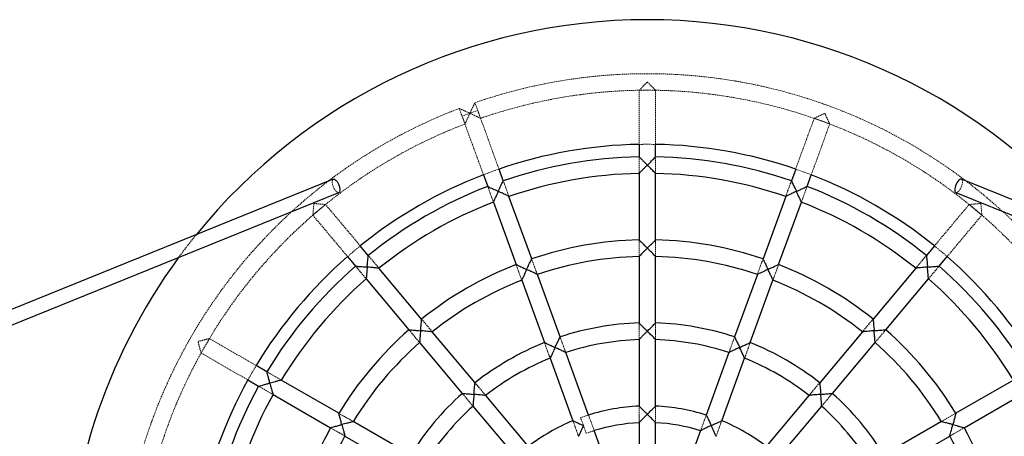
# Model space of a CAD drawing. Units: millimetres. Extents: x -4430 to 29538, y 836 to 34439.
# Drawn here: x 2043 to 2992, y 21194 to 21596 of the extents above; entities that cross this region are included whole.
import ezdxf

# ---------------------------------------------------------------- set-up
doc = ezdxf.new("R2010")
doc.units = ezdxf.units.MM
doc.linetypes.add('HIDDEN', pattern=[1.905, 1.27, -0.635])

msp = doc.modelspace()

# ---------------------------------------------------------------- linework, layer by layer
at = {"color": 7, "linetype": 'HIDDEN', "lineweight": 18}
for p, q in [((2640, 21527.7), (2640, 21475.64)), ((2656, 21475.64), (2656, 21527.7)), ((2487.25, 21500.77), (2481.82, 21515.69)), ((2466.78, 21510.22), (2472.21, 21495.3)), ((2484.51, 21508.29), (2469.48, 21502.82)), ((2469.48, 21502.82), (2490.02, 21446.37)), ((2505.06, 21451.84), (2484.51, 21508.29)), ((2808.76, 21500.77), (2790.95, 21451.84)), ((2805.99, 21446.37), (2823.79, 21495.3)), ((2640, 21463.63), (2640, 21447.63)), ((2640, 21463.57), (2640, 21447.69)), ((2656, 21447.63), (2656, 21463.63)), ((2656, 21447.69), (2656, 21463.59)), ((2494.13, 21435.09), (2499.6, 21420.05)), ((2494.15, 21435.03), (2499.58, 21420.11)), ((2514.64, 21425.53), (2509.16, 21440.56)), ((2514.61, 21425.58), (2509.18, 21440.51)), ((2786.84, 21440.56), (2781.37, 21425.53)), ((2786.82, 21440.51), (2781.39, 21425.58)), ((2796.41, 21420.05), (2801.88, 21435.09)), ((2796.43, 21420.11), (2801.86, 21435.03)), ((2371.35, 21377.86), (2337.88, 21417.74)), ((2958.12, 21417.74), (2924.65, 21377.86)), ((2325.63, 21407.46), (2359.1, 21367.57)), ((2936.91, 21367.57), (2970.38, 21407.46)), ((2640, 21383.62), (2640, 21367.61)), ((2640, 21383.56), (2640, 21367.67)), ((2656, 21367.61), (2656, 21383.62)), ((2656, 21367.67), (2656, 21383.57)), ((2389.35, 21356.4), (2379.07, 21368.66)), ((2389.31, 21356.45), (2379.11, 21368.61)), ((2916.94, 21368.66), (2906.65, 21356.4)), ((2916.9, 21368.62), (2906.69, 21356.45)), ((2521.49, 21359.9), (2526.97, 21344.86)), ((2521.51, 21359.84), (2526.95, 21344.92)), ((2542, 21350.33), (2536.53, 21365.37)), ((2541.98, 21350.39), (2536.55, 21365.32)), ((2759.48, 21365.37), (2754, 21350.33)), ((2759.46, 21365.32), (2754.02, 21350.39)), ((2769.04, 21344.86), (2774.51, 21359.9)), ((2769.06, 21344.92), (2774.5, 21359.85)), ((2366.81, 21358.38), (2377.1, 21346.12)), ((2366.85, 21358.33), (2377.06, 21346.16)), ((2918.91, 21346.12), (2929.2, 21358.38)), ((2918.95, 21346.16), (2929.17, 21358.34)), ((2440.79, 21295.1), (2430.5, 21307.36)), ((2440.75, 21295.15), (2430.54, 21307.32)), ((2640, 21303.59), (2640, 21287.58)), ((2640, 21303.53), (2640, 21287.64)), ((2656, 21303.58), (2655.73, 21303.32)), ((2656, 21287.64), (2656, 21303.59)), ((2656, 21287.58), (2656, 21303.59)), ((2865.51, 21307.36), (2855.22, 21295.1)), ((2865.47, 21307.32), (2855.26, 21295.15)), ((2418.24, 21297.08), (2428.53, 21284.82)), ((2418.28, 21297.03), (2428.49, 21284.87)), ((2867.48, 21284.82), (2877.76, 21297.08)), ((2867.51, 21284.87), (2877.72, 21297.03)), ((2271.02, 21262.6), (2225.92, 21288.64)), ((2548.87, 21284.7), (2554.34, 21269.66)), ((2548.89, 21284.64), (2554.32, 21269.71)), ((2569.38, 21275.13), (2563.9, 21290.17)), ((2569.35, 21275.18), (2563.92, 21290.11)), ((2732.11, 21290.17), (2726.63, 21275.13)), ((2732.09, 21290.11), (2726.65, 21275.18)), ((2741.67, 21269.66), (2747.14, 21284.7)), ((2741.69, 21269.71), (2747.13, 21284.66)), ((2217.92, 21274.78), (2263.02, 21248.74)), ((2295.27, 21248.6), (2281.41, 21256.6)), ((2295.22, 21248.63), (2281.43, 21256.59)), ((2492.23, 21233.8), (2481.94, 21246.06)), ((2492.19, 21233.85), (2481.98, 21246.01)), ((2814.07, 21246.06), (2803.78, 21233.8)), ((2814.03, 21246.01), (2803.81, 21233.84)), ((2273.41, 21242.74), (2287.27, 21234.74)), ((2273.46, 21242.71), (2287.22, 21234.77)), ((2469.68, 21235.78), (2479.97, 21223.51)), ((2469.72, 21235.73), (2479.94, 21223.56)), ((2816.03, 21223.51), (2826.32, 21235.78)), ((2816.07, 21223.56), (2826.28, 21235.73)), ((2364.57, 21208.59), (2350.71, 21216.59)), ((2640, 21223.54), (2640, 21207.52)), ((2640, 21223.48), (2640, 21207.58)), ((2656, 21207.52), (2656, 21223.54)), ((2656, 21207.58), (2656, 21223.52)), ((2945.3, 21216.59), (2931.44, 21208.59)), ((2945.28, 21216.58), (2931.49, 21208.62)), ((2364.51, 21208.62), (2350.75, 21216.56)), ((2576.24, 21209.47), (2581.72, 21194.42)), ((2576.26, 21209.42), (2581.7, 21194.48)), ((2586.44, 21204.85), (2583.7, 21212.37)), ((2596.76, 21199.9), (2591.28, 21214.95)), ((2704.73, 21214.95), (2699.25, 21199.9)), ((2704.71, 21214.89), (2699.27, 21199.95)), ((2714.28, 21194.42), (2719.76, 21209.47)), ((2714.31, 21194.48), (2719.75, 21209.44)), ((2342.71, 21202.73), (2356.57, 21194.73)), ((2342.76, 21202.7), (2356.51, 21194.76)), ((2589.18, 21197.34), (2586.44, 21204.85)), ((2939.44, 21194.73), (2953.3, 21202.73)), ((2939.49, 21194.76), (2953.25, 21202.7))]:
    msp.add_line(p, q, dxfattribs=at)
at = {"color": 7, "linetype": 'Continuous', "lineweight": 25}
for p, q in [((2640, 21475.64), (2640, 21463.63)), ((2656, 21463.63), (2656, 21475.64)), ((2490.02, 21446.37), (2494.13, 21435.09)), ((2509.16, 21440.56), (2505.06, 21451.84)), ((2640, 21447.63), (2640, 21383.62)), ((2656, 21383.62), (2656, 21447.63)), ((2790.95, 21451.84), (2786.84, 21440.56)), ((2801.88, 21435.09), (2805.99, 21446.37)), ((2345.38, 21442.19), (1359.31, 21042.71)), ((3936.69, 21042.71), (2950.63, 21442.2)), ((1379.32, 21035.71), (2350.63, 21429.22)), ((2536.53, 21365.37), (2514.64, 21425.53)), ((2781.37, 21425.53), (2759.48, 21365.37)), ((2945.38, 21429.22), (3916.69, 21035.71)), ((2499.6, 21420.05), (2521.49, 21359.9)), ((2774.51, 21359.9), (2796.41, 21420.05)), ((2379.07, 21368.66), (2371.35, 21377.86)), ((2924.65, 21377.86), (2916.94, 21368.66)), ((2359.1, 21367.57), (2366.81, 21358.38)), ((2640, 21367.61), (2640, 21303.59)), ((2656, 21303.59), (2656, 21367.61)), ((2929.2, 21358.38), (2936.91, 21367.57)), ((2430.5, 21307.36), (2389.35, 21356.4)), ((2563.9, 21290.17), (2542, 21350.33)), ((2754, 21350.33), (2732.11, 21290.17)), ((2906.65, 21356.4), (2865.51, 21307.36)), ((2377.1, 21346.12), (2418.24, 21297.08)), ((2526.97, 21344.86), (2548.87, 21284.7)), ((2747.14, 21284.7), (2769.04, 21344.86)), ((2877.76, 21297.08), (2918.91, 21346.12)), ((2481.94, 21246.06), (2440.79, 21295.1)), ((2855.22, 21295.1), (2814.07, 21246.06)), ((2428.53, 21284.82), (2469.68, 21235.78)), ((2640, 21287.58), (2640, 21223.54)), ((2656, 21223.54), (2656, 21287.58)), ((2826.32, 21235.78), (2867.48, 21284.82)), ((2591.28, 21214.95), (2569.38, 21275.13)), ((2726.63, 21275.13), (2704.73, 21214.95)), ((2554.34, 21269.66), (2576.24, 21209.47)), ((2719.76, 21209.47), (2741.67, 21269.66)), ((2281.41, 21256.6), (2271.02, 21262.6)), ((2263.02, 21248.74), (2273.41, 21242.74)), ((2350.71, 21216.59), (2295.27, 21248.6)), ((3000.74, 21248.6), (2945.3, 21216.59)), ((2287.27, 21234.74), (2342.71, 21202.73)), ((2533.4, 21184.74), (2492.23, 21233.8)), ((2803.78, 21233.8), (2762.61, 21184.74)), ((2953.3, 21202.73), (3008.74, 21234.74)), ((2479.97, 21223.51), (2521.14, 21174.45)), ((2774.87, 21174.45), (2816.03, 21223.51)), ((2420.01, 21176.58), (2364.57, 21208.59)), ((2640, 21207.52), (2640, 21143.41)), ((2656, 21143.41), (2656, 21207.52)), ((2931.44, 21208.59), (2875.99, 21176.58)), ((2618.68, 21139.65), (2596.76, 21199.9)), ((2699.25, 21199.9), (2677.32, 21139.65)), ((2356.57, 21194.73), (2412.01, 21162.72)), ((2883.99, 21162.72), (2939.44, 21194.73))]:
    msp.add_line(p, q, dxfattribs=at)
at = {"color": 7, "linetype": 'HIDDEN', "lineweight": 18, "flags": 128}
for points in [[(2640, 21475.64), (2648, 21475.71), (2656, 21475.64)], [(2490.02, 21446.37), (2501.42, 21450.58), (2505.06, 21451.84)], [(2790.95, 21451.84), (2794.58, 21450.58), (2805.99, 21446.37)], [(2350.63, 21429.22), (2350.19, 21429.14), (2349.48, 21429.3), (2348.69, 21429.79), (2347.87, 21430.57), (2347.06, 21431.61), (2346.29, 21432.86), (2345.61, 21434.24), (2345.05, 21435.71), (2344.64, 21437.17), (2344.39, 21438.56), (2344.33, 21439.8), (2344.45, 21440.84), (2344.75, 21441.63), (2345.21, 21442.11), (2345.38, 21442.19)], [(2945.38, 21429.22), (2945.81, 21429.14), (2946.53, 21429.3), (2947.31, 21429.79), (2948.13, 21430.57), (2948.95, 21431.61), (2949.71, 21432.86), (2950.39, 21434.25), (2950.96, 21435.71), (2951.37, 21437.17), (2951.61, 21438.56), (2951.68, 21439.81), (2951.55, 21440.85), (2951.26, 21441.63), (2950.79, 21442.11), (2950.63, 21442.2)], [(2359.1, 21367.57), (2362.01, 21370.09), (2371.35, 21377.86)], [(2924.65, 21377.86), (2934, 21370.09), (2936.91, 21367.57)], [(2263.02, 21248.74), (2266.95, 21255.71), (2271.02, 21262.6)], [(2591.28, 21214.95), (2590.52, 21214.71), (2583.7, 21212.37)], [(2589.18, 21197.34), (2595.34, 21199.45), (2596.76, 21199.9)]]:
    msp.add_lwpolyline(points, dxfattribs=at)
at = {"color": 7, "linetype": 'Continuous', "lineweight": 25, "flags": 128}
for points in [[(2345.38, 21442.19), (2345.81, 21442.28), (2346.53, 21442.11), (2347.31, 21441.63), (2348.13, 21440.84), (2348.95, 21439.8), (2349.71, 21438.56), (2350.39, 21437.17), (2350.96, 21435.71), (2351.37, 21434.24), (2351.61, 21432.86), (2351.68, 21431.61), (2351.55, 21430.57), (2351.26, 21429.79), (2350.79, 21429.3), (2350.63, 21429.22)], [(2950.63, 21442.2), (2950.19, 21442.28), (2949.48, 21442.11), (2948.69, 21441.63), (2947.87, 21440.85), (2947.06, 21439.81), (2946.29, 21438.56), (2945.61, 21437.17), (2945.05, 21435.71), (2944.64, 21434.25), (2944.39, 21432.86), (2944.33, 21431.61), (2944.45, 21430.57), (2944.75, 21429.79), (2945.21, 21429.3), (2945.38, 21429.22)]]:
    msp.add_lwpolyline(points, dxfattribs=at)
at = {"color": 7, "linetype": 'Continuous', "lineweight": 25}
for radius, start, end in [(560, 90, 140.93025), (560, 39.07028, 90), (440, 91.0418, 108.9582), (440, 71.0418, 88.9582), (428, 91.06294, 108.93701), (428, 71.06312, 88.93509), (440, 111.0418, 128.9582), (412, 91.10428, 108.8959), (412, 71.10429, 88.89591), (440, 51.0418, 68.9582), (428, 111.06293, 128.93771), (428, 51.06278, 68.93724), (412, 111.10427, 128.89589), (412, 51.1043, 68.89592), (348, 91.30734, 108.69276), (348, 71.30719, 88.69133), (560, 143.77, 216.23097), (440, 131.0418, 148.9582), (348, 111.30723, 128.69329), (332, 91.37073, 108.62968), (332, 71.37064, 88.62925), (348, 51.30732, 68.69132), (440, 31.0418, 48.9582), (428, 131.06292, 148.9323), (428, 31.06207, 48.93556), (412, 131.10426, 148.89588), (332, 111.37032, 128.62927), (332, 51.37017, 68.62992), (412, 31.10432, 48.89593), (268, 91.69769, 108.30233), (268, 71.69768, 88.29061), (348, 131.30733, 148.69209), (348, 31.31344, 48.69311), (332, 131.37075, 148.62936), (268, 111.69778, 128.30237), (252, 91.80528, 108.19384), (252, 71.80588, 88.19417), (268, 51.69766, 68.29796), (332, 31.37079, 48.62951), (252, 111.80611, 128.19631), (252, 51.80615, 68.19476), (440, 151.0418, 168.9582), (428, 151.06292, 168.93716), (268, 131.69807, 148.30254), (268, 31.69949, 48.30244), (412, 151.10425, 168.89616), (252, 131.80596, 148.1952), (188, 92.4205, 107.56115), (188, 72.42066, 87.56818), (252, 31.8052, 48.19387), (188, 112.4205, 127.57948), (172, 92.64668, 107.33412), (172, 72.64689, 87.35449), (188, 52.42074, 67.57156), (348, 151.30723, 168.69266), (348, 11.31407, 28.69273), (332, 151.37008, 168.63001), (332, 11.37048, 28.62921)]:
    msp.add_arc((2648, 21035.71), radius, start, end, dxfattribs=at)
at = {"color": 7, "linetype": 'HIDDEN', "lineweight": 18}
for radius, start, end in [(508, 90, 109.10449), (508, 290.8955, 90), (492, 290.92451, 109.07515), (492, 89.07545, 90.92469), (508, 110.89543, 289.10451), (492, 110.9249, 270), (492, 69.07511, 70.92492), (492, 129.07549, 130.92475), (492, 49.0754, 50.92463), (560, 140.93025, 143.77), (492, 149.07547, 150.9245)]:
    msp.add_arc((2648, 21035.71), radius, start, end, dxfattribs=at)
for points, knots in [([(2640.06, 21527.7), (2640.05, 21527.69), (2639.97, 21527.61), (2640.36, 21528.01), (2641.25, 21528.91), (2642.62, 21530.29), (2644.2, 21531.89), (2645.93, 21533.63), (2647.22, 21534.93), (2648, 21535.7), (2648, 21535.71)], [0, 0, 0, 0, 0.04059, 0.165609, 0.296416, 0.500323, 0.64061, 0.784858, 0.998829, 1, 1, 1, 1]), ([(2648, 21535.71), (2648.01, 21535.7), (2648.62, 21535.09), (2649.86, 21533.85), (2651.89, 21531.8), (2653.81, 21529.87), (2655.21, 21528.45), (2655.93, 21527.72), (2655.94, 21527.71), (2655.94, 21527.7)], [0, 0, 0, 0, 0.001172, 0.1703392, 0.3444616, 0.5842545, 0.7604203, 0.9001582, 1, 1, 1, 1]), ([(2476.99, 21505.56), (2477, 21505.56), (2477.36, 21506.34), (2478.1, 21507.92), (2479.31, 21510.5), (2480.46, 21512.94), (2481.31, 21514.73), (2481.75, 21515.65), (2481.76, 21515.67), (2481.76, 21515.67)], [0, 0, 0, 0, 0.001178, 0.16978, 0.34332, 0.581156, 0.758393, 0.900144, 1, 1, 1, 1]), ([(2466.84, 21510.24), (2466.82, 21510.25), (2466.72, 21510.29), (2467.23, 21510.06), (2468.4, 21509.53), (2470.17, 21508.71), (2472.21, 21507.78), (2474.39, 21506.77), (2476.02, 21506.01), (2476.99, 21505.56), (2476.99, 21505.56)], [0, 0, 0, 0, 0.041952, 0.169422, 0.302645, 0.5071057, 0.6465588, 0.7899537, 0.9988235, 1, 1, 1, 1]), ([(2476.99, 21505.56), (2476.99, 21505.55), (2476.62, 21504.76), (2475.88, 21503.17), (2474.67, 21500.55), (2473.53, 21498.08), (2472.7, 21496.27), (2472.28, 21495.34), (2472.27, 21495.32), (2472.27, 21495.32)], [0, 0, 0, 0, 0.001172, 0.1703392, 0.3444616, 0.5842545, 0.7604203, 0.9001582, 1, 1, 1, 1]), ([(2487.19, 21500.75), (2487.22, 21500.74), (2487.31, 21500.7), (2486.81, 21500.93), (2485.67, 21501.47), (2483.91, 21502.31), (2481.87, 21503.27), (2479.65, 21504.31), (2477.99, 21505.09), (2477, 21505.55), (2476.99, 21505.56)], [0, 0, 0, 0, 0.0400188, 0.1651125, 0.2959976, 0.5000255, 0.6403966, 0.7847296, 0.9988281, 1, 1, 1, 1]), ([(2808.81, 21500.75), (2808.79, 21500.74), (2808.7, 21500.69), (2809.2, 21500.93), (2810.34, 21501.47), (2812.1, 21502.31), (2814.14, 21503.27), (2816.35, 21504.31), (2818.02, 21505.09), (2819.01, 21505.55), (2819.01, 21505.56)], [0, 0, 0, 0, 0.04059, 0.165609, 0.296416, 0.500323, 0.64061, 0.784858, 0.998829, 1, 1, 1, 1]), ([(2819.01, 21505.56), (2819.02, 21505.55), (2819.48, 21504.56), (2820.24, 21502.91), (2821.27, 21500.69), (2822.22, 21498.64), (2823.04, 21496.85), (2823.56, 21495.7), (2823.79, 21495.2), (2823.75, 21495.29), (2823.74, 21495.32)], [0, 0, 0, 0, 0.001171, 0.215143, 0.355614, 0.499676, 0.703583, 0.834391, 0.95941, 1, 1, 1, 1]), ([(2325.67, 21407.49), (2325.67, 21407.47), (2325.66, 21407.37), (2325.71, 21407.92), (2325.81, 21409.18), (2325.96, 21411.12), (2326.15, 21413.37), (2326.36, 21415.8), (2326.51, 21417.63), (2326.61, 21418.73), (2326.61, 21418.73)], [0, 0, 0, 0, 0.0405898, 0.1656091, 0.2964163, 0.5003229, 0.6406105, 0.7848577, 0.9988288, 1, 1, 1, 1]), ([(2326.61, 21418.73), (2326.62, 21418.73), (2327.48, 21418.66), (2329.23, 21418.5), (2332.1, 21418.24), (2334.81, 21417.99), (2336.79, 21417.8), (2337.81, 21417.71), (2337.83, 21417.7), (2337.84, 21417.7)], [0, 0, 0, 0, 0.001172, 0.170339, 0.344462, 0.584254, 0.76042, 0.900158, 1, 1, 1, 1]), ([(2958.17, 21417.7), (2958.14, 21417.7), (2958.04, 21417.69), (2958.59, 21417.74), (2959.85, 21417.86), (2961.79, 21418.05), (2964.03, 21418.25), (2966.47, 21418.47), (2968.3, 21418.64), (2969.39, 21418.73), (2969.4, 21418.73)], [0, 0, 0, 0, 0.04059, 0.165609, 0.296416, 0.500323, 0.64061, 0.784858, 0.998829, 1, 1, 1, 1]), ([(2969.4, 21418.73), (2969.4, 21418.73), (2969.49, 21417.63), (2969.65, 21415.82), (2969.86, 21413.38), (2970.04, 21411.14), (2970.2, 21409.18), (2970.3, 21407.92), (2970.34, 21407.37), (2970.34, 21407.47), (2970.33, 21407.49)], [0, 0, 0, 0, 0.001171, 0.215143, 0.355614, 0.499676, 0.703583, 0.834391, 0.95941, 1, 1, 1, 1]), ([(2774.45, 21359.87), (2774.42, 21359.86), (2774.37, 21359.83), (2773.64, 21359.51), (2772.89, 21359.16), (2772.64, 21359.05)], [0, 0, 0, 0, 0.340914, 0.777062, 1, 1, 1, 1]), ([(2214.99, 21285.71), (2215, 21285.71), (2215.34, 21285.8), (2216.46, 21286.1), (2218.36, 21286.61), (2220.97, 21287.3), (2223.43, 21287.94), (2225.14, 21288.39), (2225.92, 21288.59), (2225.9, 21288.58), (2225.89, 21288.58)], [0, 0, 0, 0, 0.001172, 0.069765, 0.227442, 0.389326, 0.624526, 0.795003, 0.919289, 1, 1, 1, 1]), ([(2217.95, 21274.83), (2217.95, 21274.84), (2217.95, 21274.85), (2217.67, 21275.84), (2217.15, 21277.76), (2216.43, 21280.36), (2215.68, 21283.14), (2215.22, 21284.84), (2214.99, 21285.7), (2214.99, 21285.71)], [0, 0, 0, 0, 0.099842, 0.239579, 0.415745, 0.655537, 0.824567, 0.998828, 1, 1, 1, 1]), ([(2747.09, 21284.67), (2747.08, 21284.67), (2747.07, 21284.67), (2746.66, 21284.48), (2746.48, 21284.4)], [0, 0, 0, 0, 0.570234, 1, 1, 1, 1])]:
    msp.add_open_spline(points, degree=3, knots=knots, dxfattribs=at)
at = {"color": 7, "linetype": 'Continuous', "lineweight": 25}
for points, knots in [([(2640.06, 21463.57), (2640.07, 21463.57), (2640.08, 21463.56), (2640.81, 21462.85), (2642.22, 21461.46), (2644.12, 21459.58), (2646.14, 21457.57), (2647.37, 21456.34), (2648, 21455.71), (2648, 21455.71)], [0, 0, 0, 0, 0.099925, 0.241853, 0.419173, 0.656821, 0.8252, 0.998822, 1, 1, 1, 1]), ([(2648, 21455.71), (2648.01, 21455.71), (2648.87, 21456.57), (2650.23, 21457.93), (2651.99, 21459.68), (2653.52, 21461.19), (2654.86, 21462.51), (2655.7, 21463.34), (2656.06, 21463.69), (2655.97, 21463.6), (2655.96, 21463.59)], [0, 0, 0, 0, 0.001176, 0.240417, 0.375831, 0.514692, 0.712883, 0.844436, 0.973079, 1, 1, 1, 1]), ([(2648, 21455.71), (2648, 21455.7), (2647.39, 21455.09), (2646.14, 21453.85), (2644.11, 21451.8), (2642.19, 21449.86), (2640.8, 21448.44), (2640.08, 21447.71), (2640.07, 21447.7), (2640.06, 21447.69)], [0, 0, 0, 0, 0.001171, 0.170289, 0.34436, 0.584218, 0.760174, 0.899633, 1, 1, 1, 1]), ([(2655.94, 21447.69), (2655.96, 21447.67), (2656.03, 21447.6), (2655.65, 21447.99), (2654.76, 21448.89), (2653.4, 21450.28), (2651.81, 21451.88), (2650.08, 21453.62), (2648.78, 21454.93), (2648.01, 21455.7), (2648, 21455.71)], [0, 0, 0, 0, 0.0400319, 0.1648638, 0.2954879, 0.4994232, 0.6398517, 0.7842432, 0.9988288, 1, 1, 1, 1]), ([(2494.21, 21435.06), (2494.18, 21435.07), (2494.09, 21435.11), (2494.6, 21434.88), (2495.76, 21434.34), (2497.54, 21433.53), (2499.58, 21432.59), (2501.76, 21431.59), (2503.39, 21430.83), (2504.35, 21430.38), (2504.36, 21430.38)], [0, 0, 0, 0, 0.042672, 0.170287, 0.303647, 0.508026, 0.647313, 0.790537, 0.998824, 1, 1, 1, 1]), ([(2504.36, 21430.38), (2504.36, 21430.39), (2504.72, 21431.16), (2505.46, 21432.74), (2506.67, 21435.32), (2507.83, 21437.76), (2508.68, 21439.55), (2509.12, 21440.47), (2509.12, 21440.48), (2509.13, 21440.49)], [0, 0, 0, 0, 0.001178, 0.169615, 0.342984, 0.580499, 0.75772, 0.899568, 1, 1, 1, 1]), ([(2786.88, 21440.49), (2786.87, 21440.51), (2786.83, 21440.6), (2787.07, 21440.09), (2787.62, 21438.94), (2788.46, 21437.17), (2789.42, 21435.15), (2790.44, 21432.97), (2791.2, 21431.35), (2791.65, 21430.39), (2791.65, 21430.38)], [0, 0, 0, 0, 0.042246, 0.169918, 0.303337, 0.507807, 0.647155, 0.790443, 0.998823, 1, 1, 1, 1]), ([(2791.65, 21430.38), (2791.66, 21430.38), (2792.5, 21430.78), (2794, 21431.47), (2796.11, 21432.45), (2798.23, 21433.42), (2800.09, 21434.28), (2801.33, 21434.84), (2801.88, 21435.09), (2801.82, 21435.06), (2801.8, 21435.05)], [0, 0, 0, 0, 0.0011766, 0.183348, 0.3262054, 0.4727404, 0.6825277, 0.8176449, 0.9446489, 1, 1, 1, 1]), ([(2504.36, 21430.38), (2504.35, 21430.37), (2503.99, 21429.59), (2503.24, 21427.99), (2502.03, 21425.37), (2500.9, 21422.9), (2500.07, 21421.08), (2499.65, 21420.15), (2499.64, 21420.14), (2499.63, 21420.13)], [0, 0, 0, 0, 0.0011708, 0.1702895, 0.344362, 0.5842206, 0.7601775, 0.8996378, 1, 1, 1, 1]), ([(2514.56, 21425.56), (2514.58, 21425.55), (2514.67, 21425.51), (2514.18, 21425.74), (2513.04, 21426.29), (2511.28, 21427.13), (2509.24, 21428.09), (2507.02, 21429.13), (2505.36, 21429.91), (2504.36, 21430.38), (2504.36, 21430.38)], [0, 0, 0, 0, 0.040451, 0.165228, 0.295796, 0.499642, 0.640009, 0.784337, 0.998829, 1, 1, 1, 1]), ([(2791.65, 21430.38), (2791.65, 21430.38), (2790.86, 21430.01), (2789.27, 21429.27), (2786.66, 21428.04), (2784.19, 21426.87), (2782.39, 21426.01), (2781.47, 21425.57), (2781.45, 21425.56), (2781.45, 21425.56)], [0, 0, 0, 0, 0.001171, 0.170288, 0.344359, 0.584215, 0.760171, 0.89963, 1, 1, 1, 1]), ([(2796.37, 21420.13), (2796.37, 21420.14), (2796.36, 21420.15), (2795.94, 21421.08), (2795.11, 21422.9), (2793.98, 21425.35), (2792.77, 21427.97), (2792.03, 21429.56), (2791.65, 21430.37), (2791.65, 21430.38)], [0, 0, 0, 0, 0.1001712, 0.2396608, 0.4156547, 0.6555637, 0.8245829, 0.998829, 1, 1, 1, 1]), ([(2640.07, 21383.56), (2640.05, 21383.57), (2639.97, 21383.65), (2640.38, 21383.25), (2641.29, 21382.36), (2642.69, 21380.99), (2644.28, 21379.41), (2645.98, 21377.72), (2647.25, 21376.46), (2648, 21375.71), (2648, 21375.71)], [0, 0, 0, 0, 0.042813, 0.170761, 0.304447, 0.508898, 0.648073, 0.791183, 0.998823, 1, 1, 1, 1]), ([(2648, 21375.71), (2648.01, 21375.71), (2648.83, 21376.53), (2650.14, 21377.85), (2651.89, 21379.57), (2653.44, 21381.1), (2654.8, 21382.44), (2655.67, 21383.3), (2656.05, 21383.66), (2655.97, 21383.58), (2655.95, 21383.56)], [0, 0, 0, 0, 0.001177, 0.228673, 0.365425, 0.505666, 0.706117, 0.838603, 0.96715, 1, 1, 1, 1]), ([(2378.03, 21357.45), (2378.03, 21357.45), (2378.07, 21357.92), (2378.18, 21359.17), (2378.36, 21361.18), (2378.6, 21363.77), (2378.83, 21366.21), (2378.99, 21367.88), (2379.06, 21368.63), (2379.06, 21368.58), (2379.06, 21368.57)], [0, 0, 0, 0, 0.001177, 0.093029, 0.246709, 0.404439, 0.633006, 0.801479, 0.928452, 1, 1, 1, 1]), ([(2648, 21375.71), (2648, 21375.7), (2647.39, 21375.09), (2646.14, 21373.84), (2644.11, 21371.79), (2642.19, 21369.85), (2640.8, 21368.42), (2640.08, 21367.69), (2640.07, 21367.68), (2640.06, 21367.67)], [0, 0, 0, 0, 0.0011707, 0.1704754, 0.3447392, 0.5850675, 0.7609845, 0.9002482, 1, 1, 1, 1]), ([(2655.95, 21367.67), (2655.94, 21367.68), (2655.93, 21367.69), (2655.21, 21368.42), (2653.82, 21369.85), (2651.92, 21371.78), (2649.88, 21373.83), (2648.64, 21375.07), (2648.01, 21375.7), (2648, 21375.71)], [0, 0, 0, 0, 0.10018, 0.239377, 0.41521, 0.655424, 0.824515, 0.99883, 1, 1, 1, 1]), ([(2916.95, 21368.58), (2916.95, 21368.57), (2916.95, 21368.55), (2917.05, 21367.54), (2917.24, 21365.57), (2917.49, 21362.91), (2917.74, 21360.07), (2917.9, 21358.33), (2917.97, 21357.45), (2917.97, 21357.45)], [0, 0, 0, 0, 0.1003697, 0.2422269, 0.4194598, 0.6569905, 0.8252867, 0.9988222, 1, 1, 1, 1]), ([(2521.57, 21359.86), (2521.55, 21359.87), (2521.46, 21359.92), (2521.97, 21359.68), (2523.14, 21359.16), (2524.92, 21358.34), (2526.95, 21357.41), (2529.13, 21356.41), (2530.75, 21355.65), (2531.71, 21355.21), (2531.72, 21355.2)], [0, 0, 0, 0, 0.042535, 0.1705206, 0.3042452, 0.5087557, 0.647971, 0.7911229, 0.9988227, 1, 1, 1, 1]), ([(2531.72, 21355.2), (2531.72, 21355.21), (2532.08, 21355.99), (2532.82, 21357.56), (2534.03, 21360.14), (2535.19, 21362.57), (2536.04, 21364.36), (2536.48, 21365.27), (2536.49, 21365.29), (2536.49, 21365.29)], [0, 0, 0, 0, 0.001179, 0.169568, 0.342887, 0.580211, 0.757614, 0.899767, 1, 1, 1, 1]), ([(2759.51, 21365.29), (2759.5, 21365.32), (2759.46, 21365.41), (2759.7, 21364.9), (2760.26, 21363.75), (2761.1, 21361.98), (2762.06, 21359.96), (2763.08, 21357.79), (2763.84, 21356.17), (2764.29, 21355.21), (2764.29, 21355.2)], [0, 0, 0, 0, 0.04244, 0.170439, 0.304177, 0.508707, 0.647936, 0.791102, 0.998823, 1, 1, 1, 1]), ([(2764.29, 21355.2), (2764.3, 21355.21), (2765.35, 21355.7), (2767.04, 21356.48), (2769.27, 21357.51), (2771.25, 21358.42), (2772.98, 21359.21), (2774.09, 21359.71), (2774.57, 21359.93), (2774.47, 21359.88), (2774.45, 21359.87)], [0, 0, 0, 0, 0.0011771, 0.2291219, 0.3658495, 0.5060646, 0.7064767, 0.8389664, 0.9675532, 1, 1, 1, 1]), ([(2366.9, 21358.37), (2366.9, 21358.37), (2366.92, 21358.37), (2367.93, 21358.29), (2369.9, 21358.13), (2372.57, 21357.91), (2375.41, 21357.67), (2377.15, 21357.53), (2378.03, 21357.45), (2378.03, 21357.45)], [0, 0, 0, 0, 0.09986, 0.241798, 0.419131, 0.656796, 0.825188, 0.998822, 1, 1, 1, 1]), ([(2378.03, 21357.45), (2378.03, 21357.44), (2377.96, 21356.58), (2377.81, 21354.83), (2377.56, 21351.95), (2377.34, 21349.23), (2377.18, 21347.25), (2377.11, 21346.23), (2377.1, 21346.21), (2377.1, 21346.2)], [0, 0, 0, 0, 0.0011708, 0.1702904, 0.3443639, 0.5842238, 0.7601817, 0.8996428, 1, 1, 1, 1]), ([(2389.27, 21356.41), (2389.29, 21356.41), (2389.39, 21356.4), (2388.85, 21356.45), (2387.59, 21356.57), (2385.65, 21356.76), (2383.41, 21356.97), (2380.97, 21357.19), (2379.13, 21357.35), (2378.04, 21357.45), (2378.03, 21357.45)], [0, 0, 0, 0, 0.04, 0.164836, 0.295464, 0.499406, 0.63984, 0.784236, 0.998829, 1, 1, 1, 1]), ([(2531.72, 21355.2), (2531.71, 21355.2), (2531.35, 21354.41), (2530.61, 21352.82), (2529.39, 21350.19), (2528.26, 21347.71), (2527.44, 21345.89), (2527.01, 21344.96), (2527.01, 21344.94), (2527, 21344.94)], [0, 0, 0, 0, 0.00117, 0.170379, 0.344544, 0.584736, 0.760553, 0.899737, 1, 1, 1, 1]), ([(2541.93, 21350.37), (2541.95, 21350.36), (2542.04, 21350.31), (2541.55, 21350.55), (2540.41, 21351.1), (2538.65, 21351.94), (2536.62, 21352.9), (2534.39, 21353.95), (2532.72, 21354.74), (2531.72, 21355.2), (2531.72, 21355.2)], [0, 0, 0, 0, 0.03967, 0.164163, 0.294451, 0.498328, 0.638897, 0.783431, 0.998829, 1, 1, 1, 1]), ([(2764.29, 21355.2), (2764.28, 21355.2), (2763.5, 21354.83), (2761.9, 21354.09), (2759.29, 21352.86), (2756.82, 21351.68), (2755.03, 21350.82), (2754.1, 21350.38), (2754.09, 21350.37), (2754.08, 21350.37)], [0, 0, 0, 0, 0.00117, 0.1703745, 0.3445352, 0.5847213, 0.7605341, 0.8997154, 1, 1, 1, 1]), ([(2769, 21344.94), (2769, 21344.94), (2768.99, 21344.96), (2768.57, 21345.89), (2767.75, 21347.71), (2766.62, 21350.17), (2765.41, 21352.79), (2764.67, 21354.39), (2764.29, 21355.2), (2764.29, 21355.2)], [0, 0, 0, 0, 0.099961, 0.239192, 0.415068, 0.65534, 0.824472, 0.99883, 1, 1, 1, 1]), ([(2917.97, 21357.45), (2917.97, 21357.45), (2917.1, 21357.37), (2915.35, 21357.22), (2912.48, 21356.96), (2909.76, 21356.7), (2907.78, 21356.51), (2906.76, 21356.41), (2906.74, 21356.41), (2906.74, 21356.41)], [0, 0, 0, 0, 0.001171, 0.170287, 0.344358, 0.584214, 0.760168, 0.899627, 1, 1, 1, 1]), ([(2917.97, 21357.45), (2917.98, 21357.45), (2918.87, 21357.53), (2920.67, 21357.68), (2923, 21357.88), (2924.95, 21358.04), (2926.72, 21358.18), (2928.19, 21358.3), (2929.09, 21358.37), (2929.12, 21358.37), (2929.13, 21358.37)], [0, 0, 0, 0, 0.001177, 0.175899, 0.356189, 0.476091, 0.599006, 0.775807, 0.90323, 1, 1, 1, 1]), ([(2918.9, 21346.2), (2918.91, 21346.18), (2918.91, 21346.08), (2918.87, 21346.62), (2918.77, 21347.88), (2918.62, 21349.83), (2918.43, 21352.07), (2918.23, 21354.51), (2918.07, 21356.35), (2917.97, 21357.44), (2917.97, 21357.45)], [0, 0, 0, 0, 0.040067, 0.164894, 0.295514, 0.499442, 0.639865, 0.784251, 0.998829, 1, 1, 1, 1]), ([(2429.46, 21296.16), (2429.46, 21296.17), (2429.54, 21297.16), (2429.7, 21298.87), (2429.91, 21301.22), (2430.12, 21303.49), (2430.32, 21305.49), (2430.45, 21306.81), (2430.5, 21307.39), (2430.49, 21307.3), (2430.49, 21307.27)], [0, 0, 0, 0, 0.001177, 0.196545, 0.337498, 0.482068, 0.689032, 0.823511, 0.951223, 1, 1, 1, 1]), ([(2640.07, 21303.53), (2640.07, 21303.52), (2640.08, 21303.51), (2640.81, 21302.81), (2642.22, 21301.43), (2644.13, 21299.56), (2646.15, 21297.56), (2647.38, 21296.34), (2648, 21295.71), (2648, 21295.71)], [0, 0, 0, 0, 0.1000913, 0.2427047, 0.4203628, 0.6573433, 0.82546, 0.9988197, 1, 1, 1, 1]), ([(2648, 21295.71), (2648.01, 21295.71), (2649.03, 21296.73), (2650.53, 21298.22), (2652.38, 21300.05), (2653.8, 21301.44), (2655.04, 21302.66), (2655.79, 21303.38), (2656.1, 21303.68), (2656, 21303.59), (2656, 21303.58)], [0, 0, 0, 0, 0.001178, 0.285152, 0.413994, 0.546098, 0.735482, 0.865607, 0.997416, 1, 1, 1, 1]), ([(2865.51, 21307.28), (2865.52, 21307.27), (2865.52, 21307.26), (2865.62, 21306.24), (2865.81, 21304.28), (2866.06, 21301.61), (2866.32, 21298.78), (2866.47, 21297.05), (2866.55, 21296.17), (2866.55, 21296.16)], [0, 0, 0, 0, 0.099956, 0.2421522, 0.4196094, 0.657006, 0.8252921, 0.9988208, 1, 1, 1, 1]), ([(2418.33, 21297.07), (2418.3, 21297.08), (2418.2, 21297.08), (2418.76, 21297.04), (2420.04, 21296.94), (2421.99, 21296.79), (2424.22, 21296.61), (2426.61, 21296.41), (2428.4, 21296.26), (2429.45, 21296.16), (2429.46, 21296.16)], [0, 0, 0, 0, 0.042817, 0.170765, 0.30445, 0.5089, 0.648075, 0.791184, 0.998823, 1, 1, 1, 1]), ([(2429.46, 21296.16), (2429.46, 21296.16), (2429.38, 21295.29), (2429.23, 21293.54), (2428.99, 21290.66), (2428.77, 21287.94), (2428.62, 21285.95), (2428.54, 21284.93), (2428.54, 21284.91), (2428.54, 21284.9)], [0, 0, 0, 0, 0.00117, 0.170394, 0.344574, 0.584787, 0.760619, 0.899816, 1, 1, 1, 1]), ([(2440.7, 21295.11), (2440.7, 21295.11), (2440.68, 21295.12), (2439.66, 21295.22), (2437.68, 21295.41), (2434.98, 21295.67), (2432.11, 21295.93), (2430.35, 21296.09), (2429.46, 21296.16), (2429.46, 21296.16)], [0, 0, 0, 0, 0.099745, 0.239009, 0.414927, 0.655257, 0.82443, 0.998829, 1, 1, 1, 1]), ([(2648, 21295.71), (2648, 21295.7), (2647.38, 21295.09), (2646.14, 21293.84), (2644.1, 21291.78), (2642.19, 21289.83), (2640.79, 21288.4), (2640.08, 21287.66), (2640.07, 21287.65), (2640.06, 21287.64)], [0, 0, 0, 0, 0.001169, 0.170524, 0.34484, 0.585593, 0.761185, 0.899924, 1, 1, 1, 1]), ([(2655.95, 21287.64), (2655.96, 21287.62), (2656.03, 21287.55), (2655.65, 21287.94), (2654.78, 21288.84), (2653.42, 21290.24), (2651.84, 21291.85), (2650.1, 21293.6), (2648.79, 21294.92), (2648.01, 21295.7), (2648, 21295.71)], [0, 0, 0, 0, 0.0392841, 0.1631962, 0.2929053, 0.4966376, 0.6374016, 0.782136, 0.9988306, 1, 1, 1, 1]), ([(2866.55, 21296.16), (2866.55, 21296.16), (2865.68, 21296.09), (2863.93, 21295.93), (2861.05, 21295.67), (2858.33, 21295.41), (2856.35, 21295.22), (2855.33, 21295.12), (2855.31, 21295.11), (2855.3, 21295.11)], [0, 0, 0, 0, 0.00117, 0.170401, 0.344589, 0.584813, 0.760654, 0.899857, 1, 1, 1, 1]), ([(2866.55, 21296.16), (2866.56, 21296.16), (2866.96, 21296.2), (2868.15, 21296.3), (2870.12, 21296.47), (2872.74, 21296.69), (2875.23, 21296.88), (2876.95, 21297.02), (2877.73, 21297.08), (2877.69, 21297.07), (2877.67, 21297.07)], [0, 0, 0, 0, 0.001178, 0.080698, 0.235552, 0.394501, 0.625593, 0.795791, 0.929384, 1, 1, 1, 1]), ([(2867.47, 21284.9), (2867.47, 21284.88), (2867.48, 21284.78), (2867.44, 21285.32), (2867.34, 21286.58), (2867.19, 21288.52), (2867.01, 21290.77), (2866.81, 21293.22), (2866.65, 21295.06), (2866.55, 21296.16), (2866.55, 21296.16)], [0, 0, 0, 0, 0.039621, 0.16412, 0.294415, 0.498303, 0.638878, 0.78342, 0.998829, 1, 1, 1, 1]), ([(2548.94, 21284.66), (2548.92, 21284.67), (2548.83, 21284.71), (2549.34, 21284.48), (2550.51, 21283.96), (2552.3, 21283.15), (2554.33, 21282.22), (2556.5, 21281.23), (2558.12, 21280.48), (2559.07, 21280.03), (2559.08, 21280.03)], [0, 0, 0, 0, 0.0425247, 0.1710736, 0.3053498, 0.510022, 0.6490908, 0.7920931, 0.9988212, 1, 1, 1, 1]), ([(2559.08, 21280.03), (2559.08, 21280.03), (2559.44, 21280.81), (2560.18, 21282.38), (2561.39, 21284.95), (2562.55, 21287.38), (2563.41, 21289.16), (2563.85, 21290.07), (2563.86, 21290.09), (2563.86, 21290.09)], [0, 0, 0, 0, 0.00118, 0.169454, 0.342655, 0.579636, 0.757294, 0.899908, 1, 1, 1, 1]), ([(2732.14, 21290.09), (2732.15, 21290.09), (2732.15, 21290.07), (2732.6, 21289.16), (2733.45, 21287.38), (2734.6, 21284.97), (2735.82, 21282.41), (2736.55, 21280.83), (2736.93, 21280.03), (2736.93, 21280.03)], [0, 0, 0, 0, 0.100075, 0.242691, 0.420353, 0.657337, 0.825457, 0.99882, 1, 1, 1, 1]), ([(2736.93, 21280.03), (2736.93, 21280.03), (2738.01, 21280.53), (2739.72, 21281.32), (2741.96, 21282.35), (2743.92, 21283.25), (2745.64, 21284.02), (2746.75, 21284.52), (2747.2, 21284.72), (2747.11, 21284.68), (2747.09, 21284.67)], [0, 0, 0, 0, 0.001178, 0.234362, 0.370058, 0.509213, 0.708476, 0.841008, 0.972649, 1, 1, 1, 1]), ([(2559.08, 21280.03), (2559.08, 21280.02), (2558.71, 21279.24), (2557.97, 21277.64), (2556.76, 21275), (2555.62, 21272.51), (2554.8, 21270.69), (2554.39, 21269.76), (2554.38, 21269.74), (2554.37, 21269.73)], [0, 0, 0, 0, 0.001169, 0.170611, 0.345015, 0.585891, 0.761573, 0.900383, 1, 1, 1, 1]), ([(2569.3, 21275.16), (2569.32, 21275.15), (2569.41, 21275.11), (2568.92, 21275.35), (2567.79, 21275.9), (2566.04, 21276.74), (2564, 21277.71), (2561.77, 21278.77), (2560.09, 21279.56), (2559.08, 21280.03), (2559.08, 21280.03)], [0, 0, 0, 0, 0.039637, 0.163504, 0.293165, 0.496823, 0.637535, 0.782216, 0.998831, 1, 1, 1, 1]), ([(2736.93, 21280.03), (2736.92, 21280.03), (2736.13, 21279.66), (2734.54, 21278.91), (2731.92, 21277.67), (2729.45, 21276.49), (2727.65, 21275.62), (2726.73, 21275.18), (2726.71, 21275.17), (2726.71, 21275.16)], [0, 0, 0, 0, 0.0011687, 0.1705023, 0.3447958, 0.5855191, 0.7610886, 0.8998103, 1, 1, 1, 1]), ([(2741.63, 21269.73), (2741.64, 21269.71), (2741.68, 21269.62), (2741.46, 21270.12), (2740.95, 21271.26), (2740.15, 21273.04), (2739.21, 21275.09), (2738.18, 21277.33), (2737.4, 21279.02), (2736.93, 21280.02), (2736.93, 21280.03)], [0, 0, 0, 0, 0.039444, 0.163335, 0.293023, 0.496721, 0.637462, 0.782172, 0.998831, 1, 1, 1, 1]), ([(2284.27, 21245.71), (2284.27, 21245.71), (2283.93, 21246.98), (2283.42, 21248.91), (2282.77, 21251.36), (2282.24, 21253.38), (2281.79, 21255.14), (2281.5, 21256.24), (2281.39, 21256.68), (2281.42, 21256.58), (2281.42, 21256.56)], [0, 0, 0, 0, 0.001177, 0.258594, 0.391707, 0.528197, 0.723001, 0.85367, 0.984358, 1, 1, 1, 1]), ([(2273.49, 21242.77), (2273.47, 21242.76), (2273.37, 21242.73), (2273.91, 21242.88), (2275.14, 21243.22), (2277.03, 21243.74), (2279.19, 21244.34), (2281.51, 21244.97), (2283.24, 21245.43), (2284.27, 21245.71), (2284.27, 21245.71)], [0, 0, 0, 0, 0.0426371, 0.1702572, 0.303622, 0.508008, 0.6472996, 0.7905291, 0.9988238, 1, 1, 1, 1]), ([(2295.19, 21248.58), (2295.18, 21248.58), (2295.16, 21248.57), (2294.17, 21248.32), (2292.24, 21247.82), (2289.63, 21247.13), (2286.84, 21246.39), (2285.14, 21245.94), (2284.28, 21245.71), (2284.27, 21245.71)], [0, 0, 0, 0, 0.100232, 0.239712, 0.415694, 0.655587, 0.824595, 0.998829, 1, 1, 1, 1]), ([(2284.27, 21245.71), (2284.27, 21245.7), (2284.5, 21244.87), (2284.96, 21243.17), (2285.71, 21240.38), (2286.43, 21237.75), (2286.96, 21235.83), (2287.24, 21234.85), (2287.24, 21234.83), (2287.25, 21234.82)], [0, 0, 0, 0, 0.0011708, 0.1702915, 0.3443661, 0.5842275, 0.7601865, 0.8996484, 1, 1, 1, 1]), ([(2480.88, 21234.88), (2480.88, 21234.89), (2480.97, 21235.93), (2481.13, 21237.69), (2481.35, 21240.07), (2481.56, 21242.3), (2481.76, 21244.26), (2481.89, 21245.54), (2481.95, 21246.1), (2481.94, 21246), (2481.93, 21245.97)], [0, 0, 0, 0, 0.001178, 0.20781, 0.346996, 0.489747, 0.694323, 0.828536, 0.957025, 1, 1, 1, 1]), ([(2814.07, 21245.97), (2814.07, 21246), (2814.06, 21246.1), (2814.12, 21245.54), (2814.25, 21244.26), (2814.44, 21242.31), (2814.66, 21240.09), (2814.88, 21237.71), (2815.04, 21235.93), (2815.13, 21234.89), (2815.13, 21234.88)], [0, 0, 0, 0, 0.04305, 0.171529, 0.305731, 0.510291, 0.649283, 0.792207, 0.998822, 1, 1, 1, 1]), ([(2469.77, 21235.77), (2469.75, 21235.77), (2469.64, 21235.78), (2470.21, 21235.74), (2471.49, 21235.64), (2473.44, 21235.49), (2475.67, 21235.32), (2478.05, 21235.12), (2479.83, 21234.97), (2480.87, 21234.88), (2480.88, 21234.88)], [0, 0, 0, 0, 0.042678, 0.171207, 0.305461, 0.510101, 0.649147, 0.792126, 0.998821, 1, 1, 1, 1]), ([(2815.13, 21234.88), (2815.13, 21234.88), (2816.04, 21234.96), (2817.66, 21235.1), (2819.96, 21235.29), (2822.28, 21235.47), (2824.34, 21235.63), (2825.71, 21235.73), (2826.32, 21235.78), (2826.25, 21235.77), (2826.23, 21235.77)], [0, 0, 0, 0, 0.001179, 0.179171, 0.322049, 0.468607, 0.679051, 0.815174, 0.943043, 1, 1, 1, 1]), ([(2480.88, 21234.88), (2480.88, 21234.87), (2480.8, 21234.01), (2480.65, 21232.25), (2480.41, 21229.36), (2480.2, 21226.64), (2480.06, 21224.65), (2479.98, 21223.62), (2479.98, 21223.6), (2479.98, 21223.6)], [0, 0, 0, 0, 0.001169, 0.170507, 0.344805, 0.585535, 0.761109, 0.899835, 1, 1, 1, 1]), ([(2492.14, 21233.81), (2492.15, 21233.81), (2492.19, 21233.8), (2491.44, 21233.88), (2489.76, 21234.05), (2487.31, 21234.29), (2484.67, 21234.54), (2482.62, 21234.73), (2481.35, 21234.84), (2480.88, 21234.88), (2480.88, 21234.88)], [0, 0, 0, 0, 0.071774, 0.19475, 0.361776, 0.592821, 0.748781, 0.909192, 0.998831, 1, 1, 1, 1]), ([(2815.13, 21234.88), (2815.12, 21234.88), (2814.26, 21234.8), (2812.5, 21234.65), (2809.61, 21234.38), (2806.89, 21234.11), (2804.91, 21233.91), (2803.89, 21233.81), (2803.87, 21233.81), (2803.86, 21233.81)], [0, 0, 0, 0, 0.001169, 0.170572, 0.344937, 0.585759, 0.761401, 0.900179, 1, 1, 1, 1]), ([(2816.03, 21223.6), (2816.03, 21223.6), (2816.02, 21223.62), (2815.95, 21224.65), (2815.8, 21226.64), (2815.59, 21229.34), (2815.36, 21232.22), (2815.21, 21233.98), (2815.13, 21234.87), (2815.13, 21234.88)], [0, 0, 0, 0, 0.099771, 0.238557, 0.414208, 0.655043, 0.824325, 0.998831, 1, 1, 1, 1]), ([(2640.07, 21223.48), (2640.07, 21223.47), (2640.08, 21223.46), (2640.81, 21222.76), (2642.23, 21221.39), (2644.14, 21219.54), (2646.15, 21217.55), (2647.38, 21216.33), (2648, 21215.71), (2648, 21215.71)], [0, 0, 0, 0, 0.100339, 0.243729, 0.421759, 0.657996, 0.825785, 0.998818, 1, 1, 1, 1]), ([(2648, 21215.71), (2648.01, 21215.71), (2648.96, 21216.66), (2650.39, 21218.08), (2652.2, 21219.86), (2653.67, 21221.29), (2654.96, 21222.53), (2655.75, 21223.3), (2656.08, 21223.61), (2655.99, 21223.52), (2655.98, 21223.52)], [0, 0, 0, 0, 0.00118, 0.265817, 0.396775, 0.531058, 0.724163, 0.856085, 0.987817, 1, 1, 1, 1]), ([(2945.29, 21216.56), (2945.3, 21216.57), (2945.33, 21216.7), (2945.21, 21216.25), (2944.94, 21215.19), (2944.5, 21213.47), (2943.98, 21211.48), (2943.33, 21209.01), (2942.8, 21207.02), (2942.45, 21205.71), (2942.45, 21205.71)], [0, 0, 0, 0, 0.011923, 0.142236, 0.272762, 0.465699, 0.597157, 0.732323, 0.998823, 1, 1, 1, 1]), ([(2353.55, 21205.71), (2353.55, 21205.71), (2353.51, 21205.89), (2353.25, 21206.85), (2352.78, 21208.6), (2352.23, 21210.7), (2351.76, 21212.51), (2351.32, 21214.21), (2350.95, 21215.63), (2350.73, 21216.5), (2350.73, 21216.51), (2350.73, 21216.51)], [0, 0, 0, 0, 0.001178, 0.036679, 0.196016, 0.359624, 0.478844, 0.601061, 0.777233, 0.904857, 1, 1, 1, 1]), ([(2364.49, 21208.57), (2364.48, 21208.57), (2364.46, 21208.56), (2363.47, 21208.31), (2361.54, 21207.81), (2358.92, 21207.13), (2356.13, 21206.4), (2354.42, 21205.94), (2353.56, 21205.71), (2353.55, 21205.71)], [0, 0, 0, 0, 0.1002829, 0.2394642, 0.415277, 0.655463, 0.8245346, 0.99883, 1, 1, 1, 1]), ([(2576.32, 21209.44), (2576.3, 21209.45), (2576.21, 21209.49), (2576.73, 21209.26), (2577.91, 21208.74), (2579.69, 21207.94), (2581.73, 21207.02), (2583.89, 21206.04), (2585.49, 21205.3), (2586.43, 21204.86), (2586.44, 21204.85)], [0, 0, 0, 0, 0.043025, 0.172545, 0.307764, 0.51261, 0.651324, 0.793963, 0.998819, 1, 1, 1, 1]), ([(2648, 21215.71), (2648, 21215.7), (2647.38, 21215.09), (2646.13, 21213.83), (2644.09, 21211.76), (2642.18, 21209.79), (2640.79, 21208.35), (2640.08, 21207.6), (2640.07, 21207.59), (2640.06, 21207.58)], [0, 0, 0, 0, 0.001166, 0.170745, 0.345289, 0.587104, 0.762211, 0.900061, 1, 1, 1, 1]), ([(2655.95, 21207.58), (2655.96, 21207.56), (2656.03, 21207.49), (2655.66, 21207.88), (2654.8, 21208.78), (2653.45, 21210.19), (2651.87, 21211.8), (2650.12, 21213.58), (2648.8, 21214.91), (2648.01, 21215.7), (2648, 21215.71)], [0, 0, 0, 0, 0.038687, 0.161456, 0.29002, 0.493422, 0.634533, 0.779622, 0.998833, 1, 1, 1, 1]), ([(2704.77, 21214.87), (2704.75, 21214.89), (2704.71, 21214.98), (2704.96, 21214.47), (2705.53, 21213.32), (2706.39, 21211.55), (2707.35, 21209.54), (2708.37, 21207.4), (2709.12, 21205.8), (2709.56, 21204.86), (2709.57, 21204.85)], [0, 0, 0, 0, 0.0430247, 0.1725449, 0.3077641, 0.5126099, 0.6513236, 0.793963, 0.9988191, 1, 1, 1, 1]), ([(2709.57, 21204.85), (2709.57, 21204.86), (2710.68, 21205.37), (2712.42, 21206.18), (2714.68, 21207.2), (2716.61, 21208.07), (2718.31, 21208.83), (2719.39, 21209.31), (2719.83, 21209.5), (2719.73, 21209.46), (2719.72, 21209.45)], [0, 0, 0, 0, 0.00118, 0.24276, 0.376775, 0.514205, 0.711719, 0.844699, 0.977092, 1, 1, 1, 1]), ([(2942.45, 21205.71), (2942.45, 21205.71), (2941.38, 21206), (2939.62, 21206.47), (2937.24, 21207.09), (2935.05, 21207.66), (2933.15, 21208.15), (2931.93, 21208.46), (2931.4, 21208.6), (2931.5, 21208.57), (2931.52, 21208.57)], [0, 0, 0, 0, 0.00117, 0.216508, 0.35722, 0.501528, 0.705347, 0.835599, 0.960057, 1, 1, 1, 1]), ([(2342.79, 21202.76), (2342.76, 21202.75), (2342.67, 21202.72), (2343.21, 21202.88), (2344.44, 21203.22), (2346.33, 21203.74), (2348.49, 21204.34), (2350.8, 21204.97), (2352.53, 21205.43), (2353.55, 21205.71), (2353.55, 21205.71)], [0, 0, 0, 0, 0.042248, 0.170272, 0.304037, 0.508609, 0.647866, 0.79106, 0.998822, 1, 1, 1, 1]), ([(2353.55, 21205.71), (2353.56, 21205.7), (2353.78, 21204.86), (2354.24, 21203.16), (2355, 21200.38), (2355.72, 21197.74), (2356.26, 21195.82), (2356.54, 21194.84), (2356.54, 21194.82), (2356.54, 21194.81)], [0, 0, 0, 0, 0.001171, 0.17048, 0.344749, 0.585085, 0.761007, 0.900274, 1, 1, 1, 1]), ([(2586.44, 21204.85), (2586.44, 21204.85), (2586.07, 21204.06), (2585.32, 21202.45), (2584.12, 21199.8), (2582.99, 21197.3), (2582.18, 21195.47), (2581.77, 21194.53), (2581.76, 21194.51), (2581.76, 21194.5)], [0, 0, 0, 0, 0.001167, 0.170843, 0.345487, 0.587441, 0.762648, 0.900577, 1, 1, 1, 1]), ([(2709.57, 21204.85), (2709.56, 21204.85), (2708.77, 21204.48), (2707.17, 21203.73), (2704.54, 21202.48), (2702.07, 21201.28), (2700.27, 21200.4), (2699.35, 21199.95), (2699.33, 21199.94), (2699.32, 21199.93)], [0, 0, 0, 0, 0.001167, 0.170843, 0.345487, 0.587441, 0.762648, 0.900577, 1, 1, 1, 1]), ([(2714.25, 21194.5), (2714.25, 21194.51), (2714.24, 21194.53), (2713.83, 21195.47), (2713.02, 21197.3), (2711.9, 21199.78), (2710.69, 21202.43), (2709.95, 21204.03), (2709.57, 21204.85), (2709.57, 21204.85)], [0, 0, 0, 0, 0.099784, 0.237658, 0.412794, 0.65465, 0.824135, 0.998833, 1, 1, 1, 1]), ([(2939.46, 21194.81), (2939.46, 21194.79), (2939.43, 21194.69), (2939.58, 21195.22), (2939.92, 21196.43), (2940.44, 21198.31), (2941.04, 21200.48), (2941.68, 21202.86), (2942.17, 21204.64), (2942.45, 21205.7), (2942.45, 21205.71)], [0, 0, 0, 0, 0.0399513, 0.1644081, 0.2946582, 0.4984754, 0.6390025, 0.7834946, 0.9988297, 1, 1, 1, 1]), ([(2942.45, 21205.71), (2942.46, 21205.71), (2943.29, 21205.49), (2944.97, 21205.03), (2947.71, 21204.29), (2950.31, 21203.57), (2952.22, 21203.04), (2953.2, 21202.76), (2953.21, 21202.76), (2953.22, 21202.76)], [0, 0, 0, 0, 0.001179, 0.16958, 0.342913, 0.580255, 0.757671, 0.899834, 1, 1, 1, 1])]:
    msp.add_open_spline(points, degree=3, knots=knots, dxfattribs=at)

doc.saveas('drawing.dxf')
